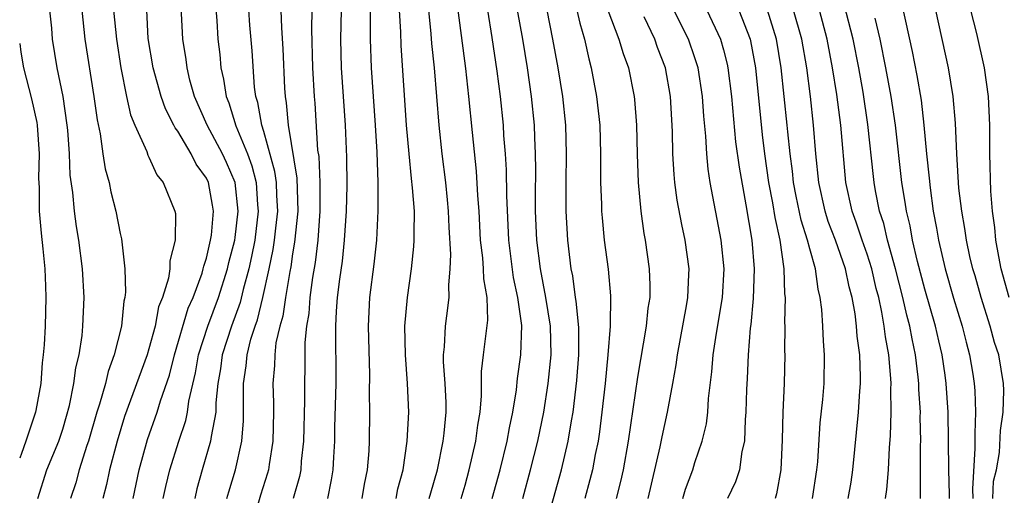
# Model space of a CAD drawing. Units: inches. Extents: x 2601000 to 2604000, y 1479000 to 1482000.
# Drawn here: x 2601000 to 2601069, y 1480145 to 1480178 of the extents above; entities that cross this region are included whole.
import ezdxf

# ---------------------------------------------------------------- set-up
doc = ezdxf.new("R2010")
doc.units = ezdxf.units.IN
doc.header["$MEASUREMENT"] = 0
doc.layers.add('LD26011479_2ft', color=244, linetype='Continuous')

msp = doc.modelspace()

# ---------------------------------------------------------------- linework, layer by layer
at = {"layer": 'LD26011479_2ft'}
for points, elevation in [([(2601014.427, 1480145), (2601014.547, 1480145.453), (2601015.024, 1480147), (2601015.467, 1480149), (2601015.585, 1480150.415), (2601015.587, 1480153), (2601015.768, 1480154.232), (2601015.83, 1480155), (2601016.099, 1480156.099), (2601016.388, 1480157), (2601016.554, 1480157.446), (2601016.935, 1480159), (2601017.377, 1480161), (2601017.652, 1480162.348), (2601017.746, 1480163), (2601017.823, 1480163.823), (2601017.963, 1480165), (2601017.895, 1480166.105), (2601017.872, 1480167), (2601017.771, 1480167.771), (2601017, 1480170.555), (2601016.854, 1480171), (2601016.577, 1480172.578), (2601016.44, 1480173), (2601016.354, 1480173.646), (2601016.176, 1480176.176), (2601016.029, 1480177.971), (2601015.748, 1480182.252)], 10370), ([(2601009.997, 1480145), (2601010.173, 1480145.827), (2601010.445, 1480147), (2601011.073, 1480149), (2601011.564, 1480150.436), (2601011.68, 1480151), (2601011.781, 1480151.781), (2601012.248, 1480153.752), (2601012.451, 1480155), (2601013.089, 1480157), (2601013.842, 1480159), (2601014.462, 1480161), (2601014.56, 1480161.44), (2601014.976, 1480163), (2601015, 1480163.166), (2601015.215, 1480165), (2601015.002, 1480167.002), (2601014.395, 1480168.395), (2601014.112, 1480169), (2601013.054, 1480171), (2601012.174, 1480173), (2601011.855, 1480174.145), (2601011.649, 1480175), (2601011.578, 1480175.578), (2601011.354, 1480177), (2601011.25, 1480179.25)], 10374), ([(2601013.608, 1480179.609), (2601013.716, 1480178.284), (2601013.797, 1480177), (2601013.928, 1480175.928), (2601014.01, 1480175), (2601014.196, 1480174.196), (2601014.363, 1480173), (2601014.55, 1480172.55), (2601015.047, 1480170.953), (2601015.851, 1480169), (2601016.163, 1480168.163), (2601016.452, 1480167), (2601016.555, 1480165.445), (2601016.602, 1480165), (2601016.36, 1480163), (2601016.141, 1480161.86), (2601015.947, 1480161), (2601015.559, 1480159.559), (2601015.347, 1480158.653), (2601014.733, 1480157), (2601014.096, 1480155), (2601013.975, 1480154.025), (2601013.802, 1480153), (2601013.652, 1480151.652), (2601013.647, 1480151), (2601013.318, 1480149.318), (2601013.292, 1480149), (2601012.702, 1480147), (2601012.339, 1480145.661), (2601012.182, 1480145)], 10372), ([(2601062.696, 1480145), (2601062.718, 1480145.282), (2601062.714, 1480148.714), (2601062.726, 1480149), (2601062.689, 1480150.689), (2601062.696, 1480151), (2601062.592, 1480152.592), (2601062.586, 1480153), (2601062.546, 1480153.454), (2601062.36, 1480155), (2601062.118, 1480156.118), (2601061.974, 1480157), (2601061.759, 1480157.759), (2601061.488, 1480159), (2601060.971, 1480161), (2601060.41, 1480163), (2601060.145, 1480164.145), (2601059.857, 1480165), (2601059.573, 1480166.427), (2601059.475, 1480167), (2601059.424, 1480167.424), (2601059.051, 1480171.051), (2601058.709, 1480173.29), (2601058.404, 1480175), (2601058.019, 1480177), (2601057.394, 1480179.395)], 10330), ([(2601061.411, 1480179.411), (2601062.121, 1480176.121), (2601062.456, 1480174.456), (2601062.749, 1480172.749), (2601062.948, 1480171), (2601063.13, 1480169), (2601063.312, 1480167.312), (2601063.371, 1480166.629), (2601063.597, 1480165), (2601063.821, 1480163.821), (2601063.952, 1480163), (2601064.414, 1480161), (2601065, 1480158.941), (2601065.603, 1480157), (2601065.879, 1480155.879), (2601066.113, 1480155), (2601066.341, 1480153.659), (2601066.447, 1480153), (2601066.487, 1480152.487), (2601066.545, 1480151), (2601066.48, 1480149.52), (2601066.491, 1480148.491), (2601066.337, 1480145.663), (2601066.349, 1480145)], 10326), ([(2601001.272, 1480145), (2601001.9, 1480147), (2601002.721, 1480149), (2601003, 1480149.836), (2601003.268, 1480150.732), (2601003.468, 1480151.468), (2601003.777, 1480153), (2601003.908, 1480154.092), (2601004.142, 1480155), (2601004.351, 1480156.351), (2601004.406, 1480157), (2601004.48, 1480159), (2601004.361, 1480161), (2601004.112, 1480163), (2601003.949, 1480163.949), (2601003.811, 1480165), (2601003.69, 1480166.31), (2601003.509, 1480167.509), (2601003.458, 1480169), (2601003.353, 1480170.647), (2601003.316, 1480171), (2601003.024, 1480173), (2601002.617, 1480175), (2601002.294, 1480177), (2601002.235, 1480177.765), (2601002.104, 1480179)], 10382), ([(2601004.32, 1480179), (2601004.544, 1480177), (2601005.161, 1480173), (2601005.382, 1480171.382), (2601005.605, 1480170.395), (2601005.795, 1480169), (2601005.956, 1480167.956), (2601006.217, 1480167), (2601006.349, 1480166.349), (2601006.697, 1480165), (2601007, 1480163.461), (2601007.094, 1480163.094), (2601007.327, 1480161), (2601007.36, 1480159.361), (2601007.314, 1480159), (2601007.25, 1480158.75), (2601007.082, 1480157), (2601006.588, 1480155), (2601006.156, 1480153.844), (2601005.964, 1480153), (2601005.559, 1480151.559), (2601005.37, 1480151), (2601004.799, 1480149), (2601004.684, 1480148.684), (2601004.146, 1480147), (2601003.901, 1480146.099), (2601003.544, 1480145)], 10380), ([(2601006.541, 1480179), (2601006.735, 1480177), (2601007.041, 1480175), (2601007.442, 1480173), (2601007.723, 1480171.723), (2601008.024, 1480171), (2601008.842, 1480169.158), (2601008.918, 1480168.918), (2601009, 1480168.762), (2601009.54, 1480167.54), (2601009.988, 1480167), (2601010.808, 1480165), (2601010.837, 1480164.838), (2601010.833, 1480163), (2601010.447, 1480161.553), (2601010.441, 1480161), (2601010.352, 1480160.351), (2601009.933, 1480159), (2601009.663, 1480158.337), (2601009.419, 1480157), (2601009, 1480155.418), (2601008.875, 1480155), (2601007.301, 1480150.699), (2601006.785, 1480149), (2601006.259, 1480147), (2601006.036, 1480145.964), (2601005.779, 1480145)], 10378), ([(2601007.896, 1480145), (2601008.317, 1480147), (2601008.898, 1480149.102), (2601009.566, 1480151), (2601009.809, 1480151.809), (2601010.422, 1480153.578), (2601010.779, 1480155), (2601011.736, 1480158.264), (2601012.067, 1480159), (2601012.695, 1480160.695), (2601012.782, 1480161), (2601012.812, 1480161.188), (2601013, 1480161.726), (2601013.293, 1480163), (2601013.341, 1480163.342), (2601013.489, 1480165), (2601013.43, 1480165.43), (2601013.14, 1480167), (2601013, 1480167.306), (2601012.294, 1480168.294), (2601011.939, 1480169), (2601011, 1480170.574), (2601010.814, 1480170.813), (2601010.734, 1480171), (2601010.145, 1480172.145), (2601009.841, 1480173), (2601009.293, 1480175), (2601008.954, 1480177.046), (2601008.845, 1480179)], 10376), ([(2601018.186, 1480179), (2601018.218, 1480177.782), (2601018.309, 1480176.309), (2601018.43, 1480173.57), (2601018.47, 1480173), (2601018.557, 1480172.557), (2601018.686, 1480171), (2601019.296, 1480167.297), (2601019.356, 1480165), (2601019.14, 1480162.86), (2601019, 1480162.047), (2601018.869, 1480161.131), (2601018.797, 1480160.797), (2601018.497, 1480159), (2601018.311, 1480157.689), (2601018.112, 1480157), (2601017.841, 1480155.841), (2601017.753, 1480155), (2601017.736, 1480154.264), (2601017.613, 1480153), (2601017.662, 1480151.662), (2601017.668, 1480151), (2601017.627, 1480149), (2601017.356, 1480147.355), (2601017.312, 1480147), (2601017.247, 1480146.753), (2601016.762, 1480145.238), (2601016.579, 1480144.579)], 10368), ([(2601020.337, 1480179), (2601020.314, 1480177.686), (2601020.386, 1480175), (2601020.492, 1480173), (2601020.534, 1480172.534), (2601020.742, 1480169.258), (2601020.814, 1480168.814), (2601020.898, 1480167), (2601020.891, 1480165), (2601020.745, 1480163), (2601020.567, 1480161.433), (2601020.382, 1480160.382), (2601020.2, 1480159), (2601020.119, 1480157.881), (2601019.964, 1480157), (2601019.852, 1480155.852), (2601019.851, 1480154.149), (2601019.821, 1480153), (2601019.831, 1480151.831), (2601019.761, 1480149), (2601019.599, 1480147.599), (2601019.56, 1480147), (2601019.471, 1480146.529), (2601019.036, 1480145)], 10366), ([(2601021.453, 1480145), (2601021.712, 1480146.288), (2601021.828, 1480147), (2601021.867, 1480147.867), (2601021.942, 1480149), (2601021.948, 1480149.948), (2601022.029, 1480153), (2601022.001, 1480157), (2601022.051, 1480158.051), (2601022.13, 1480159), (2601022.28, 1480160.28), (2601022.463, 1480161.537), (2601022.612, 1480163), (2601022.745, 1480165), (2601022.789, 1480166.789), (2601022.773, 1480168.773), (2601022.67, 1480171), (2601022.4, 1480175), (2601022.356, 1480177), (2601022.405, 1480179)], 10364), ([(2601023.838, 1480145), (2601024.004, 1480145.996), (2601024.214, 1480147), (2601024.317, 1480148.317), (2601024.351, 1480149), (2601024.37, 1480151), (2601024.359, 1480152.359), (2601024.373, 1480153.627), (2601024.278, 1480157), (2601024.385, 1480159), (2601024.677, 1480161.323), (2601024.855, 1480163), (2601024.961, 1480165.039), (2601024.956, 1480167), (2601024.873, 1480169.127), (2601024.763, 1480171), (2601024.48, 1480175), (2601024.412, 1480177), (2601024.428, 1480177.572), (2601024.423, 1480179)], 10362), ([(2601026.2, 1480145), (2601026.334, 1480145.666), (2601026.689, 1480147), (2601026.982, 1480148.982), (2601027.081, 1480151), (2601026.999, 1480153.001), (2601026.846, 1480155), (2601026.816, 1480157), (2601026.996, 1480159), (2601027.282, 1480161), (2601027.447, 1480162.553), (2601027.465, 1480163), (2601027.45, 1480163.45), (2601027.473, 1480165), (2601027.354, 1480166.646), (2601027.277, 1480167.277), (2601027.104, 1480169), (2601026.927, 1480171), (2601026.545, 1480176.545), (2601026.525, 1480177.475), (2601026.445, 1480179)], 10360), ([(2601028.513, 1480145), (2601028.609, 1480145.391), (2601029.076, 1480147), (2601029.481, 1480149), (2601029.552, 1480149.552), (2601029.682, 1480151), (2601029.677, 1480151.677), (2601029.612, 1480153), (2601029.494, 1480154.506), (2601029.494, 1480155), (2601029.565, 1480155.565), (2601029.643, 1480157), (2601029.724, 1480157.724), (2601029.899, 1480159), (2601029.867, 1480159.867), (2601029.967, 1480161), (2601030.005, 1480161.995), (2601029.891, 1480163.891), (2601029.86, 1480165), (2601029.79, 1480165.79), (2601029.664, 1480167), (2601029.408, 1480169), (2601029.19, 1480171), (2601028.866, 1480175), (2601028.688, 1480176.689), (2601028.648, 1480177.352), (2601028.484, 1480179)], 10358), ([(2601030.736, 1480145), (2601031, 1480145.927), (2601031.297, 1480147), (2601031.76, 1480149), (2601031.894, 1480150.106), (2601032.055, 1480151), (2601032.155, 1480152.155), (2601032.149, 1480153.851), (2601032.277, 1480155), (2601032.58, 1480157.42), (2601032.533, 1480159), (2601032.303, 1480160.303), (2601032.284, 1480161), (2601032.239, 1480161.761), (2601032.085, 1480163), (2601031.979, 1480165), (2601031.891, 1480166.109), (2601031.804, 1480167.804), (2601031.511, 1480170.489), (2601031.273, 1480173), (2601031.064, 1480174.936), (2601030.531, 1480179)], 10356), ([(2601032.892, 1480145), (2601033.438, 1480147), (2601033.933, 1480149), (2601034.085, 1480149.914), (2601034.319, 1480151), (2601034.572, 1480152.572), (2601034.645, 1480153.355), (2601034.887, 1480155), (2601034.953, 1480157.047), (2601034.675, 1480159), (2601034.38, 1480160.38), (2601034.045, 1480163), (2601033.905, 1480166.095), (2601033.887, 1480167.887), (2601033.818, 1480169), (2601033.712, 1480170.288), (2601033.676, 1480171), (2601033.47, 1480173), (2601033.242, 1480174.758), (2601032.89, 1480177.11), (2601032.587, 1480179)], 10354), ([(2601035.02, 1480145), (2601035.564, 1480147), (2601036.072, 1480149), (2601036.479, 1480151), (2601036.792, 1480153), (2601037.004, 1480154.996), (2601036.952, 1480157), (2601036.624, 1480159), (2601036.244, 1480161), (2601036, 1480163), (2601035.915, 1480165), (2601035.906, 1480166.094), (2601035.923, 1480167.923), (2601035.909, 1480169), (2601035.853, 1480170.147), (2601035.83, 1480171), (2601035.628, 1480173), (2601035.339, 1480175), (2601035.013, 1480177), (2601034.65, 1480179)], 10352), ([(2601036.593, 1480143), (2601037.711, 1480147), (2601038.189, 1480149), (2601038.414, 1480150.414), (2601038.527, 1480151), (2601038.787, 1480153.213), (2601038.923, 1480155), (2601038.914, 1480156.914), (2601038.74, 1480158.74), (2601038.694, 1480159), (2601038.494, 1480160.494), (2601038.385, 1480161), (2601038.148, 1480163), (2601038.042, 1480165), (2601038.039, 1480167), (2601038.072, 1480169), (2601038.018, 1480171), (2601037.809, 1480173), (2601037.489, 1480175), (2601037.123, 1480177), (2601036.709, 1480179)], 10350), ([(2601038.779, 1480179), (2601039, 1480178.106), (2601039.311, 1480177), (2601039.613, 1480175.613), (2601039.783, 1480175), (2601040.158, 1480173), (2601040.374, 1480171), (2601040.436, 1480169), (2601040.426, 1480168.426), (2601040.442, 1480167), (2601040.503, 1480165.497), (2601040.506, 1480165), (2601040.538, 1480164.538), (2601040.693, 1480163), (2601040.96, 1480160.96), (2601041.123, 1480159.123), (2601041.1, 1480157), (2601040.942, 1480155), (2601040.749, 1480153), (2601040.535, 1480151), (2601040.367, 1480149.633), (2601040.268, 1480149), (2601040.064, 1480148.064), (2601039.866, 1480147), (2601039.695, 1480146.305), (2601039.329, 1480145)], 10348), ([(2601040.939, 1480179), (2601041.715, 1480177), (2601042, 1480176), (2601042.371, 1480175), (2601042.772, 1480173), (2601042.795, 1480172.795), (2601042.926, 1480171), (2601042.972, 1480168.972), (2601043.051, 1480167), (2601043.238, 1480165), (2601043.452, 1480163.452), (2601043.54, 1480163), (2601043.829, 1480161), (2601043.867, 1480159.867), (2601043.859, 1480159), (2601043.737, 1480158.263), (2601043.602, 1480157), (2601043, 1480153.457), (2601042.358, 1480149), (2601042.007, 1480147), (2601041.83, 1480146.171), (2601041.533, 1480145)], 10346), ([(2601046.163, 1480145), (2601046.345, 1480145.655), (2601046.847, 1480147), (2601047, 1480147.493), (2601047.518, 1480149), (2601047.808, 1480150.192), (2601047.901, 1480151), (2601047.958, 1480151.958), (2601048.191, 1480153.809), (2601048.283, 1480155), (2601048.503, 1480156.503), (2601048.921, 1480159), (2601049.034, 1480161), (2601048.832, 1480163), (2601048.075, 1480167), (2601047.927, 1480167.927), (2601047.83, 1480169), (2601047.774, 1480170.226), (2601047.633, 1480171.633), (2601047.539, 1480173), (2601047.219, 1480175), (2601047, 1480175.695), (2601046.552, 1480177), (2601045.525, 1480179)], 10342), ([(2601047.836, 1480179), (2601048.787, 1480177), (2601049, 1480176.236), (2601049.252, 1480175.252), (2601049.3, 1480175), (2601049.548, 1480173), (2601049.838, 1480169.838), (2601050.074, 1480168.074), (2601050.557, 1480165.443), (2601050.964, 1480163), (2601051.132, 1480161), (2601051.067, 1480158.933), (2601050.89, 1480157.111), (2601050.852, 1480156.852), (2601050.704, 1480155), (2601050.641, 1480153.359), (2601050.591, 1480152.591), (2601050.556, 1480151), (2601050.502, 1480150.502), (2601050.45, 1480149), (2601050.276, 1480148.276), (2601050.112, 1480147), (2601049.839, 1480146.161), (2601049.263, 1480145)], 10340), ([(2601050.059, 1480179), (2601050.84, 1480177), (2601050.873, 1480176.873), (2601051.212, 1480175), (2601051.685, 1480170.315), (2601051.845, 1480169), (2601052.136, 1480167), (2601052.403, 1480165.597), (2601052.565, 1480164.565), (2601052.908, 1480163), (2601053.204, 1480161), (2601053.248, 1480159.248), (2601053.283, 1480159), (2601053.245, 1480157.245), (2601053.26, 1480157), (2601053.249, 1480155.249), (2601053.261, 1480155), (2601053.217, 1480153), (2601053.133, 1480151), (2601053.084, 1480149.084), (2601052.989, 1480147), (2601052.68, 1480145.321), (2601052.581, 1480145)], 10338), ([(2601055.184, 1480145), (2601055.498, 1480147), (2601055.554, 1480147.554), (2601055.728, 1480150.272), (2601055.901, 1480151.901), (2601055.992, 1480153), (2601056.031, 1480155), (2601055.947, 1480155.947), (2601055.902, 1480157), (2601055.829, 1480158.171), (2601055.719, 1480159), (2601055.572, 1480159.572), (2601055.393, 1480161), (2601055, 1480162.382), (2601054.843, 1480163), (2601054.389, 1480164.389), (2601054.046, 1480166.046), (2601053.871, 1480167), (2601053.796, 1480167.796), (2601053.63, 1480169), (2601053.465, 1480170.535), (2601053.429, 1480171), (2601053.012, 1480175), (2601052.682, 1480177), (2601052.047, 1480179)], 10336), ([(2601057.673, 1480145), (2601057.871, 1480146.129), (2601058.001, 1480147), (2601058.399, 1480151), (2601058.484, 1480152.484), (2601058.532, 1480153), (2601058.538, 1480153.463), (2601058.475, 1480155), (2601058.298, 1480156.298), (2601058.249, 1480157), (2601058.149, 1480157.851), (2601057.941, 1480159), (2601057.737, 1480159.737), (2601057.484, 1480161), (2601056.784, 1480163), (2601056.288, 1480164.288), (2601056.067, 1480165), (2601055.621, 1480167), (2601055.426, 1480169), (2601055.268, 1480171), (2601055.04, 1480173), (2601054.789, 1480175), (2601054.447, 1480177), (2601053.876, 1480179)], 10334), ([(2601060.27, 1480145), (2601060.368, 1480145.633), (2601060.477, 1480147), (2601060.552, 1480148.552), (2601060.626, 1480149.373), (2601060.666, 1480151), (2601060.639, 1480152.639), (2601060.656, 1480153), (2601060.643, 1480153.357), (2601060.495, 1480155), (2601060.267, 1480156.267), (2601060.187, 1480157), (2601060.026, 1480157.974), (2601059.798, 1480159), (2601059.632, 1480159.632), (2601059.318, 1480161), (2601059, 1480162.006), (2601058.647, 1480163), (2601058.239, 1480164.239), (2601057.948, 1480165), (2601057.498, 1480167), (2601057.156, 1480171), (2601056.876, 1480173.124), (2601056.584, 1480175), (2601056.216, 1480177), (2601055.669, 1480179)], 10332), ([(2601067.735, 1480145), (2601067.787, 1480146.213), (2601067.986, 1480147), (2601068.197, 1480148.197), (2601068.269, 1480149.731), (2601068.454, 1480151), (2601068.513, 1480152.513), (2601068.492, 1480153), (2601068.158, 1480155), (2601067.867, 1480155.867), (2601067.552, 1480157), (2601066.922, 1480159), (2601066.505, 1480160.505), (2601066.352, 1480161), (2601066.15, 1480161.85), (2601065.901, 1480163), (2601065.791, 1480163.791), (2601065.575, 1480165), (2601065.386, 1480166.615), (2601065.232, 1480169), (2601065.149, 1480171.149), (2601064.989, 1480172.989), (2601064.65, 1480175), (2601063.771, 1480179)], 10324), ([(2601068.876, 1480159), (2601068.328, 1480161), (2601068.151, 1480161.849), (2601067.957, 1480163), (2601067.883, 1480163.883), (2601067.716, 1480165), (2601067.597, 1480166.404), (2601067.528, 1480169), (2601067.533, 1480171), (2601067.446, 1480173), (2601067.156, 1480175), (2601066.618, 1480177.382), (2601066.217, 1480179)], 10322), ([(2601043.754, 1480145), (2601044.586, 1480148.586), (2601044.714, 1480149.286), (2601045.102, 1480151), (2601045.477, 1480153), (2601045.702, 1480154.298), (2601045.789, 1480155), (2601046.424, 1480158.424), (2601046.515, 1480159), (2601046.589, 1480160.589), (2601046.593, 1480161), (2601046.32, 1480163), (2601046.082, 1480164.082), (2601045.776, 1480165.776), (2601045.613, 1480167), (2601045.556, 1480167.556), (2601045.473, 1480169), (2601045.446, 1480170.554), (2601045.306, 1480173), (2601044.954, 1480175), (2601044.406, 1480176.406), (2601044.207, 1480177), (2601043.462, 1480178.538)], 10344), ([(2601064.723, 1480145), (2601064.724, 1480145.276), (2601064.685, 1480147), (2601064.638, 1480151), (2601064.494, 1480153), (2601064.422, 1480153.579), (2601064.206, 1480155), (2601063.975, 1480155.975), (2601063.756, 1480157), (2601063, 1480159.586), (2601062.487, 1480161.513), (2601062.146, 1480163), (2601061.978, 1480163.978), (2601061.728, 1480165), (2601061.643, 1480165.643), (2601061.416, 1480167), (2601060.956, 1480171), (2601060.665, 1480173), (2601060.292, 1480175), (2601059.896, 1480177), (2601059.544, 1480178.456)], 10328), ([(2601000, 1480176.693), (2601000.079, 1480176.078), (2601000.256, 1480175), (2601000.83, 1480172.83), (2601001.193, 1480171.193), (2601001.221, 1480171), (2601001.354, 1480169), (2601001.316, 1480167.315), (2601001.354, 1480166.646), (2601001.366, 1480165), (2601001.487, 1480163.487), (2601001.617, 1480162.383), (2601001.752, 1480161), (2601001.788, 1480159.788), (2601001.83, 1480159), (2601001.765, 1480157), (2601001.694, 1480155.694), (2601001.638, 1480155), (2601001.561, 1480154.439), (2601001.46, 1480153), (2601001.135, 1480151.135), (2601001.107, 1480151), (2601000.434, 1480149), (2601000.122, 1480148.122), (2601000, 1480147.812)], 10384)]:
    msp.add_lwpolyline(points, dxfattribs=dict(at, elevation=elevation))

doc.saveas('drawing.dxf')
